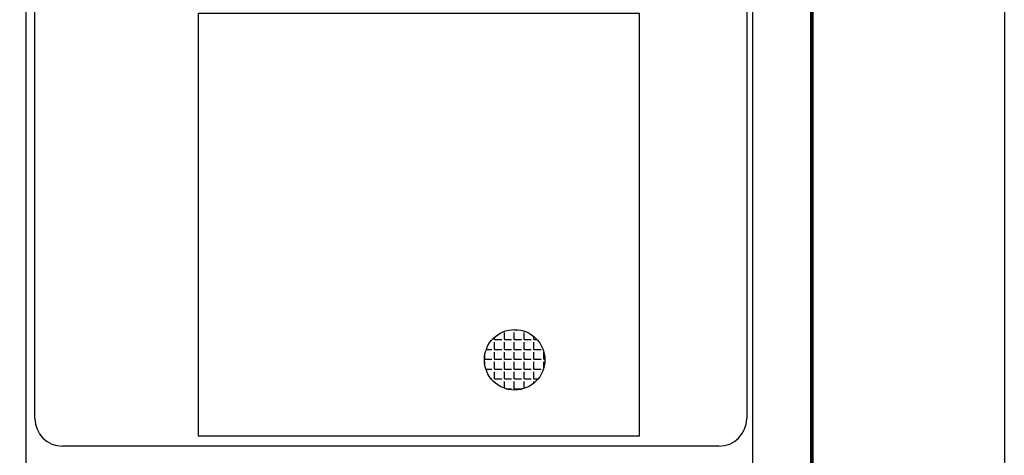
# Model space of a CAD drawing. Units: millimetres. Extents: x 416646 to 417246, y 1853105 to 1853555.
# Drawn here: x 417139 to 417246, y 1853415 to 1853463 of the extents above; entities that cross this region are included whole.
import ezdxf

# ---------------------------------------------------------------- set-up
doc = ezdxf.new("R2010")
doc.units = ezdxf.units.MM
doc.header["$LTSCALE"] = 10
doc.layers.add('CVL_CUADCON_TIT', color=7, linetype='Continuous')
doc.layers.add('Lomo', color=7, linetype='Continuous')
picture_1 = doc.add_image_def('image2.jpg', size_in_pixel=(1862, 1789))

msp = doc.modelspace()

# ---------------------------------------------------------------- hatches: boundary and pattern name
at = {"layer": 'Lomo'}
h = msp.add_hatch(dxfattribs=at)
h.set_pattern_fill('ANGLE', color=1, scale=0.1525)
h.set_pattern_definition([(0, (263010.5276, 1337493.4007), (0, 1.0652125), [0.7747, -0.2905125]), (90, (263010.5276, 1337493.4007), (-1.0652125, 7e-17), [0.7747, -0.2905125])])
edge = h.paths.add_edge_path()
edge.add_arc((417192.62, 1853425.82), 3.27, 0, 360)

# ---------------------------------------------------------------- linework, layer by layer
at = {"layer": 'Lomo', "color": 7}
for p, q in [((417139.81, 1853128.71), (417139.81, 1853528.12)), ((417218.39, 1853128.71), (417218.39, 1853528.12)), ((417140.76, 1853419.47), (417140.76, 1853523.62)), ((417217.71, 1853523.62), (417217.71, 1853419.47)), ((417214.71, 1853416.47), (417143.76, 1853416.47))]:
    msp.add_line(p, q, dxfattribs=at)
at = {"layer": 'Lomo', "color": 255, "linetype": 'Continuous', "elevation": 0.58}
msp.add_lwpolyline([(416645.56, 1853554.81), (417245.56, 1853554.81), (417245.56, 1853104.81), (416645.56, 1853104.81)], close=True, dxfattribs=at)
at = {"layer": 'Lomo', "color": 7, "linetype": 'Continuous', "const_width": 0.4}
msp.add_lwpolyline([(417224.76, 1853120.58), (417224.76, 1853535.91)], dxfattribs=at)
at = {"layer": 'Lomo', "color": 1}
msp.add_circle((417192.62, 1853425.82), 3.27, dxfattribs=at)
at = {"layer": 'Lomo', "color": 7}
for centre, start, end in [((417143.76, 1853419.47), 180, 270), ((417214.71, 1853419.47), 270, 0)]:
    msp.add_arc(centre, 3, start, end, dxfattribs=at)

# ---------------------------------------------------------------- referenced raster images: frames only (the image files are external)
at = {"layer": 'CVL_CUADCON_TIT'}
image = msp.add_image(picture_1, insert=(417158.45, 1853417.55), size_in_units=(47.63, 45.76), dxfattribs=at)
image.dxf.flags = 7

doc.saveas('drawing.dxf')
